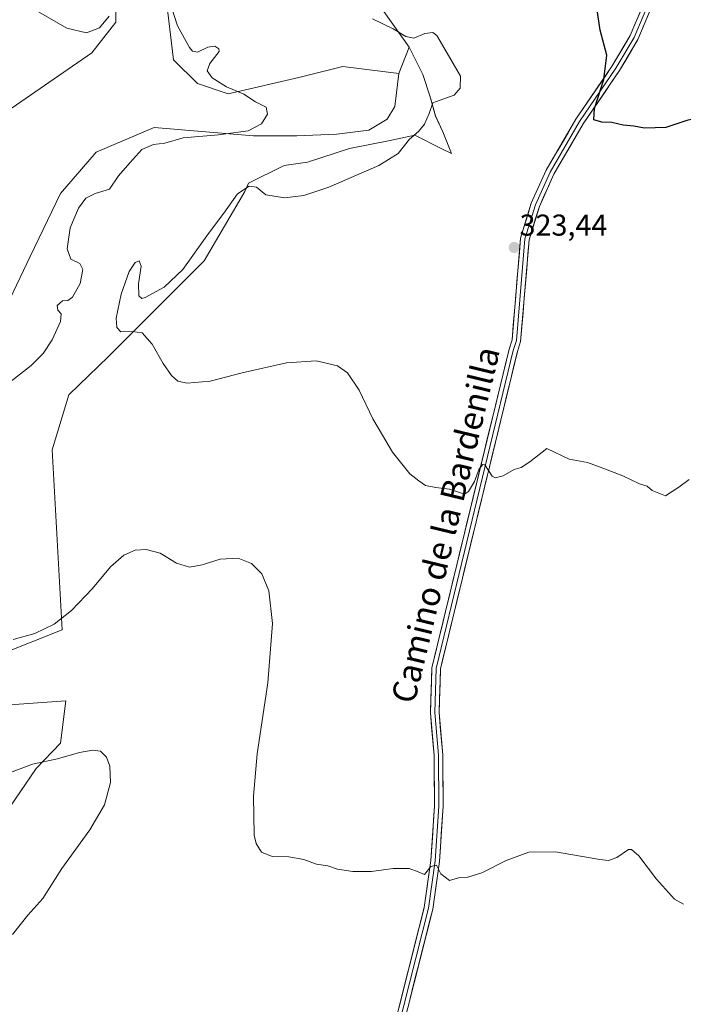
# Model space of a CAD drawing. Units: metres. Extents: x 615407 to 618895, y 4659980 to 4662351.
# Drawn here: x 618336 to 618556, y 4661077 to 4661405 of the extents above; entities that cross this region are included whole.
import ezdxf
from ezdxf.enums import TextEntityAlignment as Align

# ---------------------------------------------------------------- set-up
doc = ezdxf.new("R2010")
doc.units = ezdxf.units.M
doc.header["$MEASUREMENT"] = 0
for name, color, linetype, lineweight in [('Carátula', 7, 'Continuous', 5), ('Cultivos herbáceos CxS', 92, 'Continuous', 0), ('Curva de nivel maestra', 36, 'Continuous', 30), ('Curva de nivel normal', 36, 'Continuous', 0), ('Layer 0', 7, 'Continuous', 0), ('Matorral CxS', 135, 'Continuous', 0), ('Punto de cota en terreno', 7, 'Continuous', 0), ('Rótulo de punto de cota en terreno', 19, 'Continuous', 0), ('Texto cartográfico', 19, 'Continuous', 0)]:
    doc.layers.add(name, color=color, linetype=linetype, lineweight=lineweight)
doc.styles.add('Arial', font='txt', dxfattribs={"height": 0.2})

# ---------------------------------------------------------------- blocks, each defined once
blk = doc.blocks.new('*U156')
at = {"layer": 'Cultivos herbáceos CxS', "color": 92, "linetype": 'Continuous', "lineweight": 0}
for points in [[(618323.2115, 4661368.5901, 311.4284), (618359.4477, 4661393.5159, 312.7276), (618367.3745, 4661403.7125, 313.626), (618368.5079, 4661476.2217, 318.4819)], [(618381.4851, 4661433.8827, 316.0875), (618386.6255, 4661391.2499, 314.038), (618394.5513, 4661383.3191, 314.2234), (618404.7431, 4661379.9201, 314.596), (618428.1813, 4661385.3293, 315.7189), (618442.8309, 4661388.9941, 316.4937), (618461.3615, 4661386.7183, 317.9686), (618460.1333, 4661375.7193, 318.2159), (618457.4875, 4661371.486, 318.5406), (618451.4021, 4661367.7818, 318.7564), (618440.8187, 4661366.4589, 318.0748), (618427.5895, 4661365.9297, 317.2828), (618413.1311, 4661365.9727, 316.2091), (618380.1683, 4661368.7207, 314.4224), (618360.9403, 4661360.4757, 312.776), (618349.0371, 4661346.7339, 313.0684), (618338.9411, 4661325.7883, 311.3885), (618332.2279, 4661311.6907, 310.9875)], [(618332.4509, 4661143.1823, 307.8503), (618340.9535, 4661155.6729, 309.3379), (618349.0487, 4661164.0829, 310.3104), (618350.8657, 4661178.1725, 312.0954), (618332.207, 4661176.8184, 311.1431)], [(618309.4528, 4661185.8143, 311.5386), (618349.5717, 4661201.742, 313.7175), (618346.2889, 4661261.5371, 317.9137), (618351.7831, 4661279.8587, 318.9523), (618364.9871, 4661292.6413, 319.4556), (618396.7685, 4661324.3647, 321.4539), (618410.2957, 4661347.4819, 320.159), (618411.5317, 4661350.2542, 320.0171), (618423.3562, 4661356.1401, 319.5092), (618431.0291, 4661357.1985, 319.5503), (618445.0521, 4661361.6964, 319.5547), (618458.0167, 4661364.3422, 319.812), (618466.7479, 4661366.1943, 320.5812), (618475.4792, 4661361.6964, 321.7532), (618478.9188, 4661360.1089, 322.0766), (618476.0084, 4661367.2527, 321.4046), (618473.6271, 4661372.5443, 320.6944), (618471.775, 4661378.8943, 320.0216), (618469.3938, 4661386.3027, 319.7557), (618464.8069, 4661395.4059, 319.6063), (618453.4361, 4661411.6427, 321.4691)]]:
    blk.add_polyline3d(points, dxfattribs=at)
blk = doc.blocks.new('*U162')
at = {"layer": 'Matorral CxS', "color": 135, "linetype": 'Continuous', "lineweight": 0}
blk.add_polyline3d([(618453.44, 4661411.64, 321.47), (618464.81, 4661395.41, 319.61)], dxfattribs=at)
blk = doc.blocks.new('*U167')
at = {"layer": 'Cultivos herbáceos CxS', "color": 92, "linetype": 'Continuous', "lineweight": 0}
blk.add_polyline3d([(618453.44, 4661411.64, 321.47), (618464.81, 4661395.41, 319.61)], dxfattribs=at)
blk = doc.blocks.new('*U177')
at = {"layer": 'Curva de nivel normal', "color": 36, "linetype": 'Continuous', "lineweight": 0}
for points in [[(618555.9, 4661110.54, 315), (618552.92, 4661112.28, 315), (618547.04, 4661118.86, 315), (618541.1, 4661126.61, 315), (618538.73, 4661128.74, 315), (618537.66, 4661128.7, 315), (618533.84, 4661126.04, 315), (618531.01, 4661125.12, 315), (618528.14, 4661125.38, 315), (618513.46, 4661127.94, 315), (618504.6, 4661127.85, 315), (618497.1, 4661125.09, 315), (618488.94, 4661120.98, 315), (618484.36, 4661119.59, 315), (618481.7, 4661119.48, 315), (618478.21, 4661118.44, 315), (618475.4, 4661120.66, 315), (618473.87, 4661123.5, 315), (618472.01, 4661123.12, 315), (618469.94, 4661120.47, 315), (618467.86, 4661121.34, 315), (618464.79, 4661122.47, 315), (618459.55, 4661122.46, 315), (618452.36, 4661121.46, 315), (618446.12, 4661121.41, 315), (618441.06, 4661122.18, 315), (618437.85, 4661123.33, 315), (618434.05, 4661123.89, 315), (618429.87, 4661125.48, 315), (618424.83, 4661126.34, 315), (618419.29, 4661126.44, 315), (618415.82, 4661127.82, 315), (618414.02, 4661130.71, 315), (618413.4, 4661133.48, 315), (618413.1, 4661146.51, 315), (618414.41, 4661160.51, 315), (618417.94, 4661184.18, 315), (618419.44, 4661203.84, 315), (618418.27, 4661214.7, 315), (618415.86, 4661220.38, 315), (618412.49, 4661223.82, 315), (618408.08, 4661225.56, 315), (618402.13, 4661225.28, 315), (618396.07, 4661223.34, 315), (618391.92, 4661222.6, 315), (618387.6, 4661223.94, 315), (618382.2, 4661227.24, 315), (618377.48, 4661228.5, 315), (618373.89, 4661228.2, 315), (618370.03, 4661226.53, 315), (618365.7, 4661222.73, 315), (618359.73, 4661215.51, 315), (618352.66, 4661208.18, 315), (618346.89, 4661203.66, 315), (618340.57, 4661200.54, 315), (618333.32, 4661198.59, 315)], [(618332.2, 4661284.03, 315), (618339.26, 4661289.57, 315), (618343.29, 4661293.58, 315), (618346.26, 4661298.13, 315), (618349.09, 4661304.22, 315), (618349.26, 4661306.8, 315), (618348.16, 4661307.99, 315), (618347.93, 4661309.57, 315), (618349.71, 4661311.09, 315), (618351.43, 4661311.18, 315), (618353.03, 4661312.32, 315), (618355.58, 4661316.88, 315), (618356.47, 4661321.52, 315), (618355.47, 4661323.48, 315), (618352.5, 4661324.96, 315), (618351.22, 4661328.37, 315), (618352.3, 4661335.37, 315), (618355.03, 4661341.95, 315), (618357.51, 4661345.26, 315), (618360.6, 4661346.73, 315), (618365.36, 4661348.18, 315), (618368.36, 4661352.62, 315), (618372.03, 4661357, 315), (618376.02, 4661361.38, 315), (618379.88, 4661363.1, 315), (618383.68, 4661363.48, 315), (618389.76, 4661365.32, 315), (618401.49, 4661366.25, 315), (618411.38, 4661367.63, 315), (618415.8, 4661369.98, 315), (618417.78, 4661373.2, 315), (618417.32, 4661375.43, 315), (618413.82, 4661377.3, 315), (618409.9, 4661379.79, 315), (618404.22, 4661382.24, 315), (618399.44, 4661385.25, 315), (618397.73, 4661387.5, 315), (618398.68, 4661390, 315), (618401.69, 4661393.94, 315), (618401.65, 4661394.85, 315), (618400.26, 4661395.76, 315), (618397.94, 4661395.46, 315), (618394.5, 4661393.8, 315), (618392.84, 4661394.14, 315), (618391.89, 4661395.32, 315), (618387.95, 4661402.51, 315), (618385.56, 4661409.76, 315)], [(618365.26, 4661405.74, 315), (618362.01, 4661401.87, 315), (618357.72, 4661400.16, 315), (618351.13, 4661401.74, 315), (618341.77, 4661407.16, 315)]]:
    blk.add_polyline3d(points, dxfattribs=at)
blk = doc.blocks.new('5PATER')
at = {"layer": 'Carátula', "linetype": 'Continuous', "lineweight": 5}
h = blk.add_hatch(color=250, dxfattribs=at)
edge = h.paths.add_edge_path()
edge.add_ellipse((0, 0.01), major_axis=(-1.33, -1.34), ratio=0.999422, start_angle=0, end_angle=360)

msp = doc.modelspace()

# ---------------------------------------------------------------- linework, layer by layer
at = {"layer": 'Cultivos herbáceos CxS', "color": 92, "linetype": 'Continuous', "lineweight": 0}
for points in [[(618323.21, 4661368.59, 311.43), (618359.45, 4661393.52, 312.73), (618367.37, 4661403.71, 313.63), (618368.51, 4661476.22, 318.48)], [(618381.49, 4661433.88, 316.09), (618386.63, 4661391.25, 314.04), (618394.55, 4661383.32, 314.22), (618404.74, 4661379.92, 314.6), (618428.18, 4661385.33, 315.72), (618442.83, 4661388.99, 316.49), (618461.36, 4661386.72, 317.97)], [(618309.45, 4661185.81, 311.54), (618349.57, 4661201.74, 313.72), (618346.29, 4661261.54, 317.91), (618351.78, 4661279.86, 318.95), (618364.99, 4661292.64, 319.46), (618396.77, 4661324.36, 321.45), (618410.3, 4661347.48, 320.16), (618411.53, 4661350.25, 320.02), (618423.36, 4661356.14, 319.51), (618431.03, 4661357.2, 319.55), (618445.05, 4661361.7, 319.55), (618458.02, 4661364.34, 319.81), (618466.75, 4661366.19, 320.58), (618475.48, 4661361.7, 321.75), (618478.92, 4661360.11, 322.08), (618476.01, 4661367.25, 321.4), (618473.63, 4661372.54, 320.69), (618471.78, 4661378.89, 320.02), (618469.39, 4661386.3, 319.76), (618464.81, 4661395.41, 319.61)], [(618461.36, 4661386.72, 317.97), (618460.13, 4661375.72, 318.22), (618457.49, 4661371.49, 318.54), (618451.4, 4661367.78, 318.76), (618440.82, 4661366.46, 318.07), (618427.59, 4661365.93, 317.28), (618413.13, 4661365.97, 316.21), (618380.17, 4661368.72, 314.42), (618360.94, 4661360.48, 312.78), (618349.04, 4661346.73, 313.07), (618338.94, 4661325.79, 311.39), (618332.23, 4661311.69, 310.99)], [(618332.45, 4661143.18, 307.85), (618340.95, 4661155.67, 309.34), (618349.05, 4661164.08, 310.31), (618350.87, 4661178.17, 312.1), (618332.21, 4661176.82, 311.14)]]:
    msp.add_polyline3d(points, dxfattribs=at)
at = {"layer": 'Curva de nivel maestra', "color": 36, "linetype": 'Continuous', "lineweight": 30}
msp.add_polyline3d([(618589.73, 4661406.48, 325), (618586.22, 4661400.04, 325), (618578.43, 4661388.67, 325), (618572.32, 4661381.19, 325), (618564.03, 4661373.69, 325), (618560.36, 4661371.83, 325), (618557.03, 4661371.07, 325), (618550.03, 4661368.71, 325), (618542.98, 4661368.51, 325), (618539.49, 4661369.12, 325), (618535.86, 4661369.54, 325), (618532.14, 4661370.43, 325), (618528.85, 4661370.53, 325), (618526.12, 4661371.31, 325), (618526.41, 4661375.08, 325), (618529.53, 4661384.72, 325), (618530.54, 4661392.71, 325), (618528.28, 4661401.05, 325), (618525.8, 4661417.5, 325)], dxfattribs=at)
at = {"layer": 'Curva de nivel normal', "color": 36, "linetype": 'Continuous', "lineweight": 0}
for points in [[(618557.78, 4661251.74, 320), (618554.36, 4661249.19, 320), (618549.92, 4661246.33, 320), (618545.6, 4661248.03, 320), (618543.84, 4661249.5, 320), (618541.36, 4661250.32, 320), (618535.8, 4661252.89, 320), (618529.18, 4661255.48, 320), (618524.02, 4661257.4, 320), (618517.99, 4661258.47, 320), (618510.6, 4661262.08, 320), (618504.97, 4661257.58, 320), (618502.03, 4661255.67, 320), (618499.7, 4661255.03, 320), (618496.03, 4661252.94, 320), (618493.46, 4661252.28, 320), (618492.36, 4661252.8, 320), (618490.02, 4661256.56, 320), (618489.35, 4661256.76, 320), (618488.13, 4661255.27, 320), (618486.5, 4661251.1, 320), (618484.56, 4661247.73, 320), (618483.21, 4661246.85, 320), (618478.2, 4661248.52, 320), (618473.66, 4661249.1, 320), (618470.27, 4661249.75, 320), (618468.03, 4661251.29, 320), (618465.11, 4661253.62, 320), (618459.36, 4661260.8, 320), (618455.96, 4661266.42, 320), (618452.77, 4661271.93, 320), (618448.22, 4661281.42, 320), (618444.36, 4661287.22, 320), (618441.03, 4661289.5, 320), (618433.95, 4661291.14, 320), (618424.06, 4661290.47, 320), (618409.38, 4661287.19, 320), (618398.73, 4661284.46, 320), (618391.12, 4661283.71, 320), (618388.03, 4661284.36, 320), (618385.92, 4661286.27, 320), (618383.16, 4661290.26, 320), (618379.48, 4661296.75, 320), (618376.22, 4661300.44, 320), (618372.89, 4661300.94, 320), (618369.07, 4661300.86, 320), (618367.78, 4661302.26, 320), (618367.57, 4661305.3, 320), (618369.16, 4661313.32, 320), (618371.85, 4661320.84, 320), (618373.88, 4661323.85, 320), (618375.19, 4661324.45, 320), (618375.81, 4661322.62, 320), (618374.95, 4661316.76, 320), (618375.06, 4661312.82, 320), (618376.01, 4661311.9, 320), (618377.18, 4661312.17, 320), (618383.46, 4661315.66, 320), (618389.66, 4661321.56, 320), (618398.22, 4661333.51, 320), (618403.34, 4661340.21, 320), (618407.88, 4661346.64, 320), (618411.7, 4661349.21, 320), (618414.09, 4661348.9, 320), (618417.2, 4661346.35, 320), (618423.45, 4661345.36, 320), (618429.83, 4661346.15, 320), (618438.21, 4661348.9, 320), (618454.73, 4661356.04, 320), (618461.17, 4661360.13, 320), (618464.94, 4661364.81, 320), (618467.89, 4661367.43, 320), (618469.97, 4661369.88, 320), (618471.47, 4661373.33, 320), (618472.74, 4661376.96, 320), (618476.41, 4661378.21, 320), (618479.79, 4661379.5, 320), (618481.81, 4661381.81, 320), (618481.86, 4661385.83, 320), (618478.27, 4661392.1, 320), (618474.06, 4661399.32, 320), (618472.71, 4661400.24, 320), (618470.03, 4661399.94, 320), (618466.36, 4661398.44, 320), (618463.7, 4661398.97, 320), (618459.5, 4661401.56, 320), (618452.67, 4661404.83, 320)], [(618328.84, 4661153.06, 310), (618339.7, 4661157.15, 310), (618348.03, 4661158.86, 310), (618355.36, 4661160.98, 310), (618359.74, 4661161.82, 310), (618362.28, 4661161.41, 310), (618364.32, 4661159.46, 310), (618365.43, 4661156.48, 310), (618365.67, 4661151.06, 310), (618363.71, 4661143.63, 310), (618358.76, 4661135.34, 310), (618349.45, 4661122.39, 310), (618343.14, 4661112.41, 310), (618338.21, 4661106.88, 310), (618333.07, 4661100.47, 310)]]:
    msp.add_polyline3d(points, dxfattribs=at)
at = {"layer": 'Layer 0', "linetype": 'Continuous', "lineweight": 0}
for points in [[(618439.51, 4660946.6), (618439.42, 4660958.64), (618439.16, 4660986.09), (618440.36, 4661000.26), (618443.16, 4661015.35), (618447.55, 4661031.28), (618459.51, 4661068.6), (618469.85, 4661109.5), (618472.03, 4661125.08), (618473.26, 4661143.19), (618473.11, 4661160.03), (618471.91, 4661174.22), (618472.39, 4661189.14), (618498.01, 4661295.02), (618499.02, 4661298.19), (618501.85, 4661331.94), (618505.41, 4661343.52), (618510.35, 4661354.51), (618520.21, 4661371.45), (618532.31, 4661389.16), (618538.23, 4661399.27), (618553.13, 4661434.6)], [(618554.5, 4661434.17), (618539.52, 4661398.63), (618533.52, 4661388.39), (618521.42, 4661370.68), (618511.63, 4661353.86), (618506.75, 4661343.02), (618503.27, 4661331.67), (618500.44, 4661297.91), (618499.39, 4661294.64), (618473.82, 4661188.95), (618473.35, 4661174.26), (618474.54, 4661160.1), (618474.7, 4661143.15), (618473.46, 4661124.93), (618471.26, 4661109.23), (618460.89, 4661068.2), (618448.99, 4661030.89), (618444.63, 4661015.01), (618441.85, 4661000.06), (618440.66, 4660986.04), (618440.92, 4660958.65), (618441.04, 4660941.88)], [(618555.87, 4661433.74), (618540.8, 4661397.98), (618534.73, 4661387.62), (618522.63, 4661369.91), (618512.9, 4661353.2), (618508.09, 4661342.51), (618504.68, 4661331.39), (618501.85, 4661297.63), (618500.77, 4661294.25), (618475.25, 4661188.75), (618474.78, 4661174.3), (618475.97, 4661160.16), (618476.13, 4661143.1), (618474.89, 4661124.78), (618472.67, 4661108.95), (618462.27, 4661067.8)]]:
    msp.add_lwpolyline(points, dxfattribs=at)
for points in [[(618460.66, 4661073.14, 313.17), (618461.81, 4661077.69, 313.34), (618462.96, 4661082.23, 313.56), (618464.11, 4661086.78, 313.67), (618465.25, 4661091.32, 313.77), (618466.4, 4661095.87, 314.01), (618467.55, 4661100.41, 314.25), (618468.7, 4661104.96, 314.37), (618469.85, 4661109.5, 314.49), (618470.4, 4661113.4, 314.57), (618470.94, 4661117.29, 314.71), (618471.49, 4661121.19, 314.86), (618472.03, 4661125.08, 315.05), (618472.34, 4661129.61, 315.26), (618472.65, 4661134.14, 315.45), (618472.95, 4661138.66, 315.66), (618473.26, 4661143.19, 315.77), (618473.22, 4661147.4, 315.91), (618473.19, 4661151.61, 316.05), (618473.15, 4661155.82, 316.21), (618473.11, 4661160.03, 316.39), (618472.71, 4661164.76, 316.56), (618472.31, 4661169.49, 316.71), (618471.91, 4661174.22, 316.91), (618472.07, 4661179.19, 317.1), (618472.23, 4661184.17, 317.29), (618472.39, 4661189.14, 317.54), (618473.55, 4661193.95, 317.71), (618474.72, 4661198.77, 317.79), (618475.88, 4661203.58, 317.88), (618477.05, 4661208.39, 318.16), (618478.21, 4661213.2, 318.47), (618479.38, 4661218.02, 318.59), (618480.54, 4661222.83, 318.67), (618481.71, 4661227.64, 318.82), (618482.87, 4661232.45, 319.06), (618484.04, 4661237.27, 319.36), (618485.2, 4661242.08, 319.44), (618486.36, 4661246.89, 319.49), (618487.53, 4661251.71, 319.91), (618488.69, 4661256.52, 320.17), (618489.86, 4661261.33, 320.28), (618491.02, 4661266.14, 320.4), (618492.19, 4661270.96, 320.65), (618493.35, 4661275.77, 321.03), (618494.52, 4661280.58, 321.27), (618495.68, 4661285.39, 321.35), (618496.85, 4661290.21, 321.62), (618498.01, 4661295.02, 322.02), (618499.02, 4661298.19, 322.12), (618499.42, 4661303.01, 322.25), (618499.83, 4661307.83, 322.41), (618500.23, 4661312.65, 322.6), (618500.64, 4661317.48, 322.78), (618501.04, 4661322.3, 322.99), (618501.45, 4661327.12, 323.18), (618501.85, 4661331.94, 323.33), (618503.04, 4661335.8, 323.4), (618504.22, 4661339.66, 323.48), (618505.41, 4661343.52, 323.66), (618507.06, 4661347.18, 323.68), (618508.7, 4661350.85, 323.78), (618510.35, 4661354.51, 323.92), (618512.82, 4661358.75, 324.04), (618515.28, 4661362.98, 324.11), (618517.75, 4661367.22, 324.18), (618520.21, 4661371.45, 324.35), (618522.63, 4661374.99, 324.48), (618525.05, 4661378.53, 324.64), (618527.47, 4661382.08, 324.76), (618529.89, 4661385.62, 324.92), (618532.31, 4661389.16, 325.08), (618534.28, 4661392.53, 325.26), (618536.26, 4661395.9, 325.42), (618538.23, 4661399.27, 325.55), (618540.09, 4661403.69, 325.76), (618541.96, 4661408.1, 325.91)], [(618544.57, 4661406.92, 325.98), (618542.68, 4661402.45, 325.86), (618540.8, 4661397.98, 325.72), (618538.78, 4661394.53, 325.56), (618536.75, 4661391.07, 325.49), (618534.73, 4661387.62, 325.32), (618532.31, 4661384.08, 325.16), (618529.89, 4661380.54, 325.03), (618527.47, 4661376.99, 324.93), (618525.05, 4661373.45, 324.83), (618522.63, 4661369.91, 324.65), (618520.2, 4661365.73, 324.53), (618517.77, 4661361.56, 324.35), (618515.33, 4661357.38, 324.24), (618512.9, 4661353.2, 324.14), (618511.3, 4661349.64, 323.99), (618509.69, 4661346.07, 323.87), (618508.09, 4661342.51, 323.76), (618506.95, 4661338.8, 323.56), (618505.82, 4661335.1, 323.43), (618504.68, 4661331.39, 323.37), (618504.28, 4661326.57, 323.25), (618503.87, 4661321.74, 323.04), (618503.47, 4661316.92, 322.82), (618503.06, 4661312.1, 322.59), (618502.66, 4661307.28, 322.31), (618502.25, 4661302.45, 322.1), (618501.85, 4661297.63, 321.96), (618500.77, 4661294.25, 321.88), (618499.61, 4661289.45, 321.62), (618498.45, 4661284.66, 321.33), (618497.29, 4661279.86, 321.07), (618496.13, 4661275.07, 320.89), (618494.97, 4661270.27, 320.73), (618493.81, 4661265.48, 320.45), (618492.65, 4661260.68, 320.17), (618491.49, 4661255.89, 319.99), (618490.33, 4661251.09, 319.86), (618489.17, 4661246.3, 319.59), (618488.01, 4661241.5, 319.35), (618486.85, 4661236.7, 319.17), (618485.69, 4661231.91, 319.07), (618484.53, 4661227.11, 318.92), (618483.37, 4661222.32, 318.67), (618482.21, 4661217.52, 318.45), (618481.05, 4661212.73, 318.32), (618479.89, 4661207.93, 318.2), (618478.73, 4661203.14, 317.95), (618477.57, 4661198.34, 317.68), (618476.41, 4661193.55, 317.49), (618475.25, 4661188.75, 317.42), (618475.09, 4661183.93, 317.26), (618474.94, 4661179.12, 317.11), (618474.78, 4661174.3, 316.92), (618475.18, 4661169.59, 316.73), (618475.57, 4661164.87, 316.53), (618475.97, 4661160.16, 316.33), (618476.01, 4661155.9, 316.15), (618476.05, 4661151.63, 315.98), (618476.09, 4661147.37, 315.83), (618476.13, 4661143.1, 315.68), (618475.82, 4661138.52, 315.58), (618475.51, 4661133.94, 315.43), (618475.2, 4661129.36, 315.29), (618474.89, 4661124.78, 315.13), (618474.34, 4661120.82, 314.97), (618473.78, 4661116.87, 314.79), (618473.23, 4661112.91, 314.61), (618472.67, 4661108.95, 314.49), (618471.51, 4661104.38, 314.31), (618470.36, 4661099.81, 314.22), (618469.2, 4661095.23, 314.02), (618468.05, 4661090.66, 313.78), (618466.89, 4661086.09, 313.59), (618465.74, 4661081.52, 313.47), (618464.58, 4661076.94, 313.33)]]:
    msp.add_polyline3d(points, dxfattribs=at)
at = {"layer": 'Matorral CxS', "color": 135, "linetype": 'Continuous', "lineweight": 0}
for points in [[(618368.51, 4661476.22, 318.48), (618367.37, 4661403.71, 313.63), (618359.45, 4661393.52, 312.73), (618323.21, 4661368.59, 311.43)], [(618323.21, 4661368.59, 311.43), (618359.45, 4661393.52, 312.73), (618367.37, 4661403.71, 313.63), (618368.51, 4661476.22, 318.48)], [(618453.44, 4661411.64, 321.47), (618464.81, 4661395.41, 319.61), (618461.36, 4661386.72, 317.97), (618442.83, 4661388.99, 316.49), (618428.18, 4661385.33, 315.72), (618404.74, 4661379.92, 314.6), (618394.55, 4661383.32, 314.22), (618386.63, 4661391.25, 314.04), (618381.49, 4661433.88, 316.09)], [(618381.49, 4661433.88, 316.09), (618386.63, 4661391.25, 314.04), (618394.55, 4661383.32, 314.22), (618404.74, 4661379.92, 314.6), (618428.18, 4661385.33, 315.72), (618442.83, 4661388.99, 316.49), (618461.36, 4661386.72, 317.97)], [(618332.23, 4661311.69, 310.99), (618338.94, 4661325.79, 311.39), (618349.04, 4661346.73, 313.07), (618360.94, 4661360.48, 312.78), (618380.17, 4661368.72, 314.42), (618413.13, 4661365.97, 316.21), (618427.59, 4661365.93, 317.28), (618440.82, 4661366.46, 318.07), (618451.4, 4661367.78, 318.76), (618457.49, 4661371.49, 318.54), (618460.13, 4661375.72, 318.22), (618461.36, 4661386.72, 317.97), (618464.81, 4661395.41, 319.61), (618469.39, 4661386.3, 319.76), (618471.78, 4661378.89, 320.02), (618473.63, 4661372.54, 320.69), (618476.01, 4661367.25, 321.4), (618478.92, 4661360.11, 322.08), (618475.48, 4661361.7, 321.75), (618466.75, 4661366.19, 320.58), (618458.02, 4661364.34, 319.81), (618445.05, 4661361.7, 319.55), (618431.03, 4661357.2, 319.55), (618423.36, 4661356.14, 319.51), (618411.53, 4661350.25, 320.02), (618410.3, 4661347.48, 320.16), (618396.77, 4661324.36, 321.45), (618364.99, 4661292.64, 319.46), (618351.78, 4661279.86, 318.95), (618346.29, 4661261.54, 317.91), (618349.57, 4661201.74, 313.72), (618309.45, 4661185.81, 311.54)], [(618309.45, 4661185.81, 311.54), (618349.57, 4661201.74, 313.72), (618346.29, 4661261.54, 317.91), (618351.78, 4661279.86, 318.95), (618364.99, 4661292.64, 319.46), (618396.77, 4661324.36, 321.45), (618410.3, 4661347.48, 320.16), (618411.53, 4661350.25, 320.02), (618423.36, 4661356.14, 319.51), (618431.03, 4661357.2, 319.55), (618445.05, 4661361.7, 319.55), (618458.02, 4661364.34, 319.81), (618466.75, 4661366.19, 320.58), (618475.48, 4661361.7, 321.75), (618478.92, 4661360.11, 322.08), (618476.01, 4661367.25, 321.4), (618473.63, 4661372.54, 320.69), (618471.78, 4661378.89, 320.02), (618469.39, 4661386.3, 319.76), (618464.81, 4661395.41, 319.61)], [(618464.81, 4661395.41, 319.61), (618461.36, 4661386.72, 317.97)], [(618464.81, 4661395.41, 319.61), (618461.36, 4661386.72, 317.97)], [(618461.36, 4661386.72, 317.97), (618460.13, 4661375.72, 318.22), (618457.49, 4661371.49, 318.54), (618451.4, 4661367.78, 318.76), (618440.82, 4661366.46, 318.07), (618427.59, 4661365.93, 317.28), (618413.13, 4661365.97, 316.21), (618380.17, 4661368.72, 314.42), (618360.94, 4661360.48, 312.78), (618349.04, 4661346.73, 313.07), (618338.94, 4661325.79, 311.39), (618332.23, 4661311.69, 310.99)], [(618332.21, 4661176.82, 311.14), (618350.87, 4661178.17, 312.1), (618349.05, 4661164.08, 310.31), (618340.95, 4661155.67, 309.34), (618332.45, 4661143.18, 307.85)], [(618332.45, 4661143.18, 307.85), (618340.95, 4661155.67, 309.34), (618349.05, 4661164.08, 310.31), (618350.87, 4661178.17, 312.1), (618332.21, 4661176.82, 311.14)]]:
    msp.add_polyline3d(points, dxfattribs=at)

# ---------------------------------------------------------------- block references
at = {"layer": 'Cultivos herbáceos CxS', "color": 92, "linetype": 'Continuous', "lineweight": 0}
for name in ['*U156', '*U167']:
    msp.add_blockref(name, (0, 0), dxfattribs=at)
at = {"layer": 'Curva de nivel normal', "color": 36, "linetype": 'Continuous', "lineweight": 0}
msp.add_blockref('*U177', (0, 0), dxfattribs=at)
at = {"layer": 'Matorral CxS', "color": 135, "linetype": 'Continuous', "lineweight": 0}
msp.add_blockref('*U162', (0, 0), dxfattribs=at)
at = {"layer": 'Punto de cota en terreno', "linetype": 'Continuous', "lineweight": 0}
msp.add_blockref('5PATER', (618499.75, 4661328.83, 323.44), dxfattribs=at)

# ---------------------------------------------------------------- texts
at = {"layer": 'Rótulo de punto de cota en terreno', "color": 19, "linetype": 'Continuous', "lineweight": 0, "style": 'Arial'}
msp.add_text('323,44', height=7, dxfattribs=at).set_placement((618501.51, 4661330.59), align=Align.BOTTOM_LEFT)
at = {"layer": 'Texto cartográfico', "color": 19, "linetype": 'Continuous', "lineweight": 0, "style": 'Arial'}
msp.add_text('Camino de la Bardenilla', height=8, rotation=76.4029, dxfattribs=at).set_placement((618476.9, 4661236.67), align=Align.MIDDLE_CENTER)

doc.saveas('drawing.dxf')
